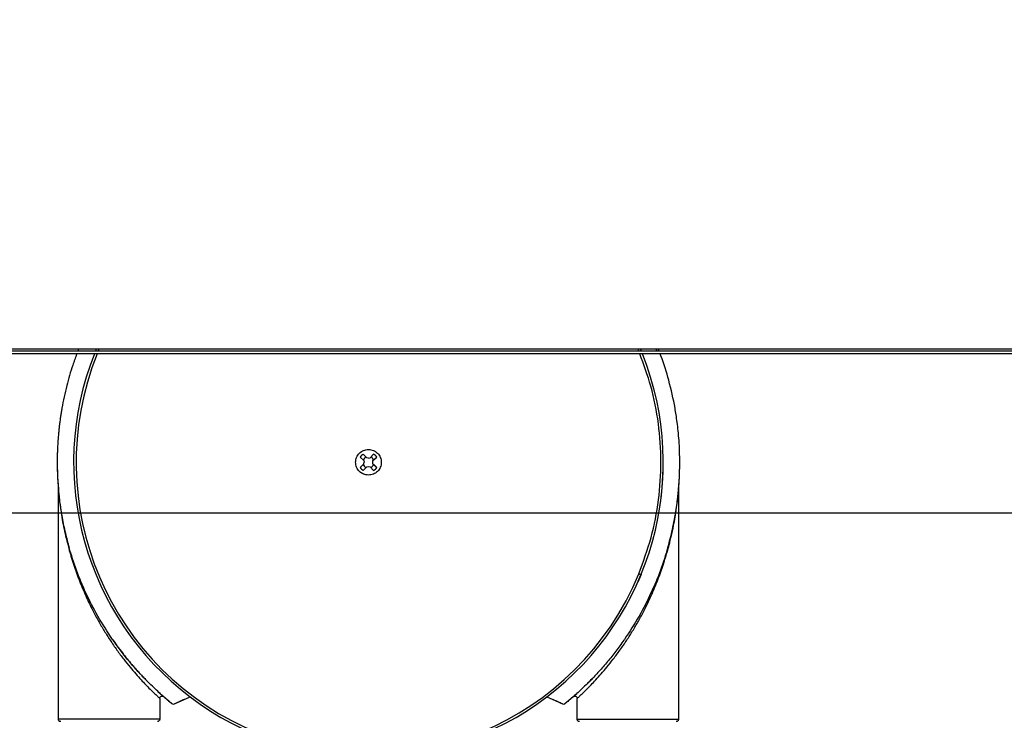
# Model space of a CAD drawing. Units: inches. Extents: x 170 to 288, y 234 to 248.
# Drawn here: x 186 to 186, y 244 to 244 of the extents above; entities that cross this region are included whole.
import ezdxf

# ---------------------------------------------------------------- set-up
doc = ezdxf.new("R2010")
doc.units = ezdxf.units.IN
doc.header["$LTSCALE"] = 0.25
doc.header["$MEASUREMENT"] = 0
doc.layers.add('ANNOTATIONS', color=1, linetype='Continuous')
doc.layers.add('SLIM E GUIDE MOTOR LH', color=7, linetype='Continuous')
doc.styles.add('ARIAL', font='arial.ttf', dxfattribs={"height": 0.09375})
doc.dimstyles.new('STANDARD$0', dxfattribs={"dimtxt": 0.09375, "dimasz": 0.09375, "dimexe": 0.03125, "dimexo": 0.046875, "dimgap": 0.09, "dimtad": 0, "dimtih": 1, "dimtoh": 1, "dimdec": 4, "dimzin": 0, "dimdsep": 46, "dimtxsty": 'ARIAL', "dimcen": 0.09, "dimadec": 0, "dimazin": 0, "dimtfac": 1, "dimtdec": 4, "dimtofl": 0, "dimtmove": 0, "dimatfit": 1, "dimfxl": 1, "dimtolj": 1, "dimtzin": 0, "dimarcsym": 0})

# ---------------------------------------------------------------- blocks, each defined once
blk = doc.blocks.new('*D11')
at = {"layer": 'ANNOTATIONS', "color": 0, "lineweight": -2, "transparency": 16777216}
for p, q in [((185.6191465596689, 244.1437778121678), (187.0176164364974, 244.1437778121678)), ((186.9863664364974, 244.0500278121678), (186.9863664364974, 242.3590412186741)), ((186.9863664364974, 240.2331944614696), (186.9863664364974, 241.9241810549633)), ((185.7089299174919, 240.1394444614696), (187.0176164364974, 240.1394444614696))]:
    blk.add_line(p, q, dxfattribs=at)
at = {"layer": 'ANNOTATIONS', "color": 0, "transparency": 16777216}
for points in [[(186.9707414364974, 244.0500278121678), (187.0019914364974, 244.0500278121678), (186.9863664364974, 244.1437778121678)], [(186.9707414364974, 240.2331944614696), (187.0019914364974, 240.2331944614696), (186.9863664364974, 240.1394444614696)]]:
    blk.add_solid(points, dxfattribs=at)
at = {"layer": 'defpoints', "color": 0, "transparency": 16777216}
for p in [(185.5722715596689, 244.1437778121678), (186.9863664364974, 244.1437778121678), (185.6620549174919, 240.1394444614696)]:
    blk.add_point(p, dxfattribs=at)
at = {"layer": 'ANNOTATIONS', "color": 0, "transparency": 16777216, "insert": (186.9863664364974, 242.1416111368186), "char_height": 0.09375, "attachment_point": 5, "style": 'ARIAL'}
blk.add_mtext('\\A1;OPENING \\PHEIGHT', dxfattribs=at)
blk = doc.blocks.new('*D31')
at = {"layer": 'ANNOTATIONS', "color": 0, "lineweight": -2, "transparency": 16777216}
for p, q in [((186.4193465423571, 245.1923245008348), (187.0176164364974, 245.1923245008348)), ((186.9863664364974, 245.0985745008348), (186.9863664364974, 244.8065568693253)), ((186.9863664364974, 244.2375278121678), (186.9863664364974, 244.5295454436773)), ((185.3026799124075, 244.1437778121678), (187.0176164364974, 244.1437778121678))]:
    blk.add_line(p, q, dxfattribs=at)
at = {"layer": 'ANNOTATIONS', "color": 0, "transparency": 16777216}
for points in [[(186.9707414364974, 245.0985745008348), (187.0019914364974, 245.0985745008348), (186.9863664364974, 245.1923245008348)], [(186.9707414364974, 244.2375278121678), (187.0019914364974, 244.2375278121678), (186.9863664364974, 244.1437778121678)]]:
    blk.add_solid(points, dxfattribs=at)
at = {"layer": 'defpoints', "color": 0, "transparency": 16777216}
for p in [(186.3724715423571, 245.1923245008348), (186.9863664364974, 245.1923245008348), (185.2558049124075, 244.1437778121678)]:
    blk.add_point(p, dxfattribs=at)
at = {"layer": 'ANNOTATIONS', "color": 0, "transparency": 16777216, "insert": (186.9863664364975, 244.6680511565012), "char_height": 0.09375, "attachment_point": 5, "style": 'ARIAL'}
blk.add_mtext('\\A1;HEADROOM', dxfattribs=at)

msp = doc.modelspace()

# ---------------------------------------------------------------- linework, layer by layer
at = {"layer": 'SLIM E GUIDE MOTOR LH'}
for p, q in [((186.4563248741206, 244.1880811383842), (185.5854915882833, 244.1880811383842)), ((186.4563248741206, 244.1888011460666), (185.6521582492555, 244.1888011460666)), ((185.6621715949138, 244.1894444773014), (186.4556049251042, 244.1894444773014)), ((185.945877266855, 244.1894444773014), (185.9456440108829, 244.1888011460666)), ((185.9515688846605, 244.1894444773014), (185.9512529761035, 244.1888011460666)), ((186.1024943376012, 244.1888011460666), (186.1022293237738, 244.1894444773014)), ((186.1068027678299, 244.1888011460666), (186.1065117063033, 244.1894444773014)), ((186.1073900534899, 244.1888011460666), (186.107129341835, 244.1894444773014)), ((186.0260807918926, 244.1591437091163), (186.0250867553758, 244.1601749007594)), ((186.0250867553758, 244.1601749007594), (186.0258929825066, 244.1593385193103)), ((186.0279596679654, 244.1601748616488), (186.0270320413481, 244.1591315261459)), ((186.0279596679654, 244.1601748616488), (186.0271981052075, 244.1593182990994)), ((186.0242329696832, 244.1593211932882), (186.025276363852, 244.1583935471156)), ((186.0252641613263, 244.15744229766), (186.0242329696832, 244.1564482415879)), ((186.0250693120217, 244.1572544296081), (186.0252641613263, 244.1574422585494)), ((186.0252641613263, 244.1574422585494), (186.0253396448988, 244.157884658772)), ((186.025276363852, 244.1583935471156), (186.0253396448988, 244.1578846978827)), ((186.0258929825066, 244.1593385193103), (186.0260807918926, 244.1591436700056)), ((186.0260807136712, 244.1566256670938), (186.0265231334492, 244.1567011311109)), ((186.0265232116706, 244.1590682450991), (186.0260807918926, 244.1591437091163)), ((186.0265231334492, 244.1567011311109), (186.0270319631268, 244.1566378305089)), ((186.0265232116706, 244.1590682059885), (186.0270320413481, 244.1591314870352)), ((186.0270320413481, 244.1591314870352), (186.0271981052075, 244.1593182990994)), ((186.027706700221, 244.157884658772), (186.0277700594891, 244.1583935080049)), ((186.0277821837935, 244.1574422585494), (186.027706700221, 244.157884658772)), ((186.0277700594891, 244.1583935080049), (186.0288133754366, 244.1593211150669)), ((186.0277821837935, 244.1574422585494), (186.0288133754366, 244.1564481829219)), ((186.0277821837935, 244.1574422194387), (186.0279770330981, 244.1572543904974)), ((186.0250866771544, 244.1555945145613), (186.0260807136712, 244.1566256670938)), ((186.0270319631268, 244.1566378305089), (186.0279595897441, 244.1555944754507)), ((185.9402360235786, 244.0863634849908), (185.9402369622345, 244.1503324100163)), ((186.1128091482214, 244.1503302393747), (186.1128082095656, 244.0863608841319)), ((186.1023508014815, 244.1266173684189), (186.1014433559644, 244.1245014230847)), ((186.0881562134587, 244.0970287466736), (186.0888582497931, 244.0977480112535)), ((185.9679501496449, 244.0940780820933), (185.9718533152219, 244.0907036730748)), ((185.9687303290767, 244.0933710591498), (185.9682603753945, 244.0937998097524)), ((185.9684513136332, 244.092161210015), (185.9684512354119, 244.0863630547735)), ((185.9692215589575, 244.0929350339646), (185.9693492943708, 244.0928215543866)), ((185.96922586113, 244.0929304580174), (185.9695392157323, 244.0926553536399)), ((185.9695392157323, 244.0926553536399), (185.9695095698526, 244.0926813035623)), ((185.9716472020474, 244.090872337793), (185.9715823565742, 244.0909253522917)), ((185.9725485463016, 244.0906197024892), (185.9768955396403, 244.0925807696126)), ((185.9752015787647, 244.0918401115021), (185.9768955396403, 244.0925808087233)), ((186.0761488499465, 244.0925793225182), (186.0778428108222, 244.091838566631)), ((186.0774704773456, 244.0920038873879), (186.0804957650639, 244.0906180793969)), ((186.0811909961436, 244.0907020108717), (186.0845072671671, 244.0935423833928)), ((186.0814620330126, 244.090923709644), (186.0813971093182, 244.0908707147006)), ((186.0845929977323, 244.0863612947938), (186.0845930759536, 244.0921594500353)), ((185.9724990322069, 244.0905986413992), (185.9725485463016, 244.0906197024892)), ((186.0804957650639, 244.0906180793969), (186.0805453573799, 244.0905970183068))]:
    msp.add_line(p, q, dxfattribs=at)
at = {"layer": 'SLIM E GUIDE MOTOR LH', "flags": 128}
for points in [[(185.9399089802456, 244.1578848543253), (185.9400019071721, 244.1538736064414), (185.9402357106934, 244.1503679616056)], [(186.1128072709098, 244.1503296136041), (186.1130443597264, 244.1538709860272), (186.1131373648743, 244.1578834658969)], [(186.1017441951558, 244.1268679308577), (186.1018625440109, 244.1268191403102), (186.1019762778081, 244.1267722075191), (186.1020811725963, 244.1267289706852), (186.1021730826457, 244.126691052901), (186.1022485662182, 244.1266599599269), (186.1023045726823, 244.1266368259719), (186.1023391465051, 244.1266225896919), (186.1023508014815, 244.1266177986361)], [(185.9684512354119, 244.0863630547735), (185.9681921664047, 244.0863630938842), (185.9674618139529, 244.0863631525501), (185.9662847395506, 244.0863631916608), (185.9647009925128, 244.0863632503268), (185.9627646237708, 244.0863633089928), (185.9605414174534, 244.0863633676588), (185.9581071700185, 244.0863634067694), (185.9555447960637, 244.0863634654354), (185.9529415123593, 244.0863635045461), (185.9503859436592, 244.0863635241014), (185.9479651502911, 244.0863635436567), (185.9457615775247, 244.0863635632121), (185.9422962948893, 244.0863635632121), (185.9411525427687, 244.0863635436567), (185.9404580156808, 244.0863635045461), (185.9402363364639, 244.0863634849908)], [(186.0845929977323, 244.0863612947938), (186.0848331371805, 244.0863613339045), (186.0855456551716, 244.0863613730152), (186.0867060684331, 244.0863613925705), (186.0901988067513, 244.0863613925705), (186.0924122354038, 244.0863613730152), (186.0948398340267, 244.0863613534598), (186.0973989226861, 244.0863613143492), (186.1000022846118, 244.0863612752385), (186.1025612950499, 244.0863612361279), (186.1049888936728, 244.0863611970172), (186.1072023223253, 244.0863611383512), (186.1091262538776, 244.0863610796852), (186.1106951388648, 244.0863610210192), (186.1118555521263, 244.0863609623532), (186.1125679918962, 244.0863609232426), (186.1128082095656, 244.0863608841319)]]:
    msp.add_lwpolyline(points, dxfattribs=at)
at = {"layer": 'SLIM E GUIDE MOTOR LH'}
for centre, radius, start, end in [((186.0265231749132, 244.1578846775692), 0.08202099815206326, 158.3981085206659, 21.60192367082601), ((186.0265350068204, 244.157844761259), 0.08133871176621214, 158.1773931917142, 337.6144319624702), ((186.0265231749132, 244.1578846775692), 0.08202099815206326, 157.3700985134662, 157.8561295744286), ((186.0265231749133, 244.1578846834968), 0.002703412199875171, 122.0961464525927, 147.9021249159313), ((186.0265231749133, 244.1578846834968), 0.002703412199868478, 32.09614981628314, 57.90212827874642), ((186.0265231749131, 244.1578846489596), 0.001584579355937846, 203.4355158680842, 246.5627615900807), ((186.0265231749131, 244.1578846489596), 0.001584579355948944, 113.4355131414209, 154.7892807334151), ((186.0265231749131, 244.1578846489596), 0.001584579353511887, 295.2089911193082, 336.5627588685076), ((186.0265231749131, 244.1578846489596), 0.001584579353574242, 25.20899399772047, 64.78928361398813), ((186.0265231749102, 244.1578842883315), 0.08202099753434225, 350.0752299065799, 359.9995433820478), ((186.0265231749133, 244.1578846834968), 0.00270341219987706, 212.0961498149398, 237.9021282782196), ((186.0265231749133, 244.1578846834968), 0.002703412199896515, 302.0961464557564, 327.9021249177422), ((186.0265231749137, 244.1578847254871), 0.0866141750741534, 214.7011112275527, 214.8798075955057), ((186.0265231749137, 244.1578847254871), 0.08661417507422836, 325.1184671372656, 325.2971635052172), ((186.0265204482704, 243.9767820175536), 0.1259842587446385, 114.7053479606371, 115.3661765919557), ((186.0265204482704, 243.9767820175536), 0.1259842587445489, 64.63209814071983, 65.29292677204025), ((185.9722674624219, 244.0912128241052), 0.0006561680138873162, 230.862132430556, 295.3661765881673), ((186.0807768797883, 244.0912111904098), 0.0006561680144660438, 244.6320981818611, 309.1361422824601)]:
    msp.add_arc(centre, radius, start, end, dxfattribs=at)
for points, knots in [([(185.9453829863427, 244.1880811383842), (185.9449890482472, 244.1870274086068), (185.9439034745301, 244.1841236494527), (185.942478808603, 244.1790814917891), (185.9415264988091, 244.1747106242204), (185.9410425144712, 244.1718662558908), (185.940865224698, 244.170737010998), (185.9406965883587, 244.1695594073234), (185.9405385070881, 244.1683330361629), (185.9403929385954, 244.1670583326134), (185.9402619966067, 244.1657348470416), (185.940179183798, 244.1647399525492), (185.9401163981623, 244.1638850025376), (185.9400571443201, 244.1629953956003), (185.9399923335836, 244.1617676863521), (185.939939397933, 244.1603229650978), (185.9399079872739, 244.1587673764732), (185.9399068061785, 244.1569577712871), (185.9399676316506, 244.1541390856929), (185.9401787980751, 244.150629432854), (185.9406324019368, 244.1464756783772), (185.9412738124239, 244.1423860336581), (185.9421167115513, 244.1382525683325), (185.942864939431, 244.1354812692624), (185.9432239215066, 244.1341516653821)], [0, 0, 0, 0, 0.06105474934341832, 0.1682483413880925, 0.2851876696731521, 0.305168121710502, 0.3260058993512283, 0.347703017541478, 0.3702575559644196, 0.3936715882996323, 0.4179410971538662, 0.4430698688871816, 0.4483352331366496, 0.4649136198627942, 0.4919106070659113, 0.515695567387806, 0.5441124500591142, 0.5771590277336441, 0.6148352297200287, 0.6985763807990386, 0.7696714782041708, 0.8435429104086554, 0.924935581410074, 1, 1, 1, 1]), ([(186.1017608562967, 244.1888011460666), (186.1017258493314, 244.1889162529523), (186.1016579934311, 244.1891393708748), (186.1015479966434, 244.189344954561), (186.1014947473708, 244.1894444773014)], [0, 0, 0, 0, 0.5159015664058064, 1, 1, 1, 1]), ([(186.1017441951558, 244.1268679308577), (186.1029733896439, 244.1302001631932), (186.1054330393592, 244.1368680456107), (186.1074237905572, 244.1473693899531), (186.1081294413503, 244.1580157136609), (186.1073855155389, 244.1686576139545), (186.1054524116378, 244.178790440179), (186.1031114029585, 244.1851023870101), (186.1020066276797, 244.1880811383842)], [0, 0, 0, 0, 0.1695899715428832, 0.3393538851933885, 0.5089318039488274, 0.6785196408392554, 0.848286101388381, 1, 1, 1, 1]), ([(186.1098217196213, 244.1341491622999), (186.1100469659851, 244.1349659547403), (186.1105095202676, 244.1366432774499), (186.1111220229517, 244.1392466831453), (186.1116843175013, 244.1419975470345), (186.1121234053792, 244.1445893859598), (186.1124684963081, 244.1470608140195), (186.112738536998, 244.149453761098), (186.1129607087991, 244.1521226693435), (186.1131014282003, 244.1549006423264), (186.1131546708727, 244.1578810982678), (186.1131045901336, 244.1608728184857), (186.1129469368512, 244.1638543351685), (186.1127162264049, 244.1665415721256), (186.1124390646121, 244.1689390910515), (186.1121388284007, 244.171046470252), (186.1114919825601, 244.1749638254831), (186.1102167900237, 244.1804574918918), (186.1087390574004, 244.1854922863072), (186.1077591012542, 244.1878920754541), (186.1076818972296, 244.1880811383842)], [0, 0, 0, 0, 0.0461786729235189, 0.0948301342710792, 0.1459522926673992, 0.1995476044172419, 0.2385487930803094, 0.2824933668501965, 0.3313798742741296, 0.3852077310945785, 0.4348571605322599, 0.4947007764890461, 0.5491356519538454, 0.5983721985287177, 0.6424043510652361, 0.6812379363933634, 0.7148671898003387, 0.8595097199870285, 0.9889317342616807, 1, 1, 1, 1]), ([(186.0265231334492, 244.1543151266742), (186.0260559532565, 244.1543687944481), (186.0251215747926, 244.1544761320726), (186.0239333886421, 244.1553015872752), (186.0231394446633, 244.156481499268), (186.022860770681, 244.1578847280241), (186.0231394359357, 244.1592879865431), (186.0239334648899, 244.1604678442644), (186.0251216544498, 244.1612932927654), (186.0260560308067, 244.1614005848021), (186.0265232116706, 244.1614542299805)], [0, 0, 0, 0, 0.1249980153357496, 0.2500008677076606, 0.3750003106526569, 0.5000003991676373, 0.6249987663154287, 0.7500021096130071, 0.875003011865465, 1, 1, 1, 1]), ([(186.0265232116706, 244.1614542299805), (186.0269904215533, 244.1614005793285), (186.0279248131263, 244.1612932812618), (186.0291129784898, 244.160467757915), (186.0299068615285, 244.1592878602816), (186.0301857080122, 244.1578846363414), (186.0299068851818, 244.1564813873323), (186.0291128825712, 244.1553015280223), (186.0279246868599, 244.1544760877235), (186.0269903134697, 244.1543687798463), (186.0265231334492, 244.1543151266742)], [0, 0, 0, 0, 0.1250040848879128, 0.2500006267574686, 0.3750010555859924, 0.5000003188496134, 0.6250013034550443, 0.750002714070648, 0.8750031428991718, 1, 1, 1, 1]), ([(186.0250693120217, 244.1572544296081), (186.0248285649519, 244.1570223902891), (186.024547620668, 244.1567516076772), (186.0242723544812, 244.1564862138579), (186.0242329696832, 244.1564482415879)], [0, 0, 0, 0, 0.8569210461716715, 1, 1, 1, 1]), ([(186.0279770330981, 244.1572543904974), (186.0282177779413, 244.157022317975), (186.0284987187406, 244.1567514974702), (186.0287739905748, 244.1564861481129), (186.0288133754366, 244.1564481829219)], [0, 0, 0, 0, 0.8569237499114472, 1, 1, 1, 1]), ([(185.9402345373736, 244.1503824521049), (185.9402348596012, 244.1503782218192), (185.9402352634237, 244.1503729203364), (185.9402398001786, 244.1503217636663), (185.9402407168577, 244.1503114271476)], [0, 0, 0, 0, 0.7979438710209421, 1, 1, 1, 1]), ([(185.9402345373736, 244.1503824521049), (185.9402352347195, 244.1503728610951), (185.9402366107278, 244.1503539360422), (185.940236846131, 244.1503349626474), (185.9402369622345, 244.1503256047615)], [0, 0, 0, 0, 0.5067890616992919, 1, 1, 1, 1]), ([(185.9402369622345, 244.1503256047615), (185.9402374341701, 244.150319721132), (185.9402384084904, 244.1503075742663), (185.9402492340065, 244.1501770021318), (185.9402921414804, 244.1496777599716), (185.940399107827, 244.1485336475752), (185.9405953589662, 244.1467726245315), (185.9408895661909, 244.1445556720753), (185.9413005361621, 244.1420147933341), (185.9418068589321, 244.1393773935928), (185.9424063017551, 244.1366863418132), (185.9432424847087, 244.1334114285949), (185.9444014259697, 244.129546781812), (185.9459740570282, 244.1251322700302), (185.9477712418895, 244.1208260451083), (185.9496138271394, 244.1169882184586), (185.9513561261163, 244.1137404103087), (185.9529638811907, 244.1109922546471), (185.9546742756256, 244.108290280831), (185.9564804060416, 244.1056576329), (185.9583629434833, 244.1031231654871), (185.9601314470924, 244.1009072748017), (185.9617620229381, 244.0989907195986), (185.9636698925557, 244.0968665821113), (185.965446320225, 244.0950298156685), (185.9668901199169, 244.0936201333377), (185.9677590107881, 244.0927986199731), (185.9683397193651, 244.0922627731907), (185.9684143504525, 244.0921948506139), (185.9684513136332, 244.092161210015)], [0, 0, 0, 0, 0.003398363171029999, 0.007015985718330433, 0.01536938338627393, 0.03746556651121769, 0.06223025997650698, 0.09599288781328394, 0.1349579810623646, 0.1727136837654276, 0.2098993659749131, 0.2509606490123764, 0.3138901519877991, 0.376806513031794, 0.4426924029332313, 0.5025564224278165, 0.5470135934884786, 0.5888579205347457, 0.6281236019413877, 0.6727697545846331, 0.7144407106750624, 0.7532457334397675, 0.7870664078230756, 0.8189263079403161, 0.8773104433233276, 0.9087818806817022, 0.938820196754281, 0.9696989524974441, 1, 1, 1, 1]), ([(186.1087146532991, 244.1299155116518), (186.1091318719758, 244.1312483629614), (186.109651411898, 244.132908090832), (186.1101998458227, 244.134974072325), (186.1104543720262, 244.1359758630356), (186.1106680908903, 244.1368619688611), (186.1109868414228, 244.1382318813632), (186.1113956575507, 244.140149115601), (186.111810893729, 244.1424189182435), (186.1121079211378, 244.1442783105204), (186.1123108820425, 244.1457107256742), (186.1124695754549, 244.1469627936404), (186.112591878496, 244.1480340410487), (186.1126783364389, 244.1488784278111), (186.1127341185336, 244.1494644807848), (186.1127729602889, 244.1498966095081), (186.1127968486215, 244.1501740554169), (186.112807710459, 244.150305132539), (186.1128086786891, 244.1503171676236), (186.1128091482214, 244.1503230039027)], [0, 0, 0, 0, 0.1867276835696353, 0.2325219162914155, 0.2886869513596897, 0.3266386597605774, 0.3562836775850086, 0.4800212624591567, 0.5945120244064909, 0.6742646017860245, 0.7421502387464893, 0.7981857372430796, 0.8544359066688637, 0.8997233544838525, 0.9271584586598437, 0.9501940929391958, 0.9772697436094504, 0.9889772174828914, 1, 1, 1, 1]), ([(186.1128091482214, 244.1503230039027), (186.1128092578267, 244.150332368718), (186.1128094799196, 244.1503513446209), (186.1128109212736, 244.1503702671777), (186.1128116513036, 244.150379851246)], [0, 0, 0, 0, 0.4935109228815057, 1, 1, 1, 1]), ([(185.955314825387, 244.1085756799491), (185.95391185401, 244.1107158386039), (185.9511695606044, 244.1148990621981), (185.9478614647722, 244.121428846233), (185.9451601019018, 244.1278630797291), (185.943864799295, 244.132070136783), (185.9432239215066, 244.1341516653821)], [0, 0, 0, 0, 0.2639923261948982, 0.5160079721872319, 0.7605349215145023, 1, 1, 1, 1]), ([(186.1098217196213, 244.1341491622999), (186.1091807978693, 244.1320676488828), (186.1078854057946, 244.1278606205279), (186.1051837551138, 244.1214265156015), (186.1018755390184, 244.1148967845141), (186.099133089806, 244.1107136499074), (186.0977300335277, 244.1085735288629)], [0, 0, 0, 0, 0.2394646806776198, 0.4839914522551187, 0.7360064028575144, 1, 1, 1, 1]), ([(186.0845930759536, 244.0921594500353), (186.0846300361962, 244.0921930763207), (186.0847046613749, 244.0922609700192), (186.0852854133701, 244.0927969146405), (186.0861541297114, 244.093618072502), (186.0872381700234, 244.0946768259207), (186.0884725332933, 244.0959314103241), (186.0903073843309, 244.0978768537923), (186.0924233150639, 244.1002910884501), (186.0946812541027, 244.103120605105), (186.0965643614125, 244.1056554620651), (186.0983704296859, 244.1082879472688), (186.1000809790394, 244.110989840498), (186.1016889074578, 244.1137379784045), (186.1034304647089, 244.1169859080168), (186.1052781648594, 244.1208232992205), (186.1070546614962, 244.1251312536058), (186.1082073315546, 244.128214130245), (186.1086781212007, 244.1297929956474), (186.1087146532991, 244.1299155116518)], [0, 0, 0, 0, 0.04382379836547847, 0.08848315280091841, 0.1319266073906776, 0.1774431459219165, 0.2185930695346661, 0.2620682158823204, 0.3569125407146483, 0.4130332456243693, 0.4733008492687179, 0.5378740141842207, 0.5946618193530668, 0.6551791932862068, 0.7194791140418832, 0.8060654470072862, 0.9013496243652843, 0.9923449777041903, 1, 1, 1, 1]), ([(185.9553203791007, 244.1085795323491), (185.9557262113065, 244.1079974826951), (185.956620801214, 244.1067144505982), (185.9579876276063, 244.1049083077191), (185.9593665456182, 244.1031723054236), (185.960644655341, 244.1016418201024), (185.9618134198846, 244.1003033503238), (185.9628675306047, 244.0991428265432), (185.9638096121604, 244.0981372504396), (185.9644080231663, 244.0975224138857), (185.9647030262671, 244.0972193133611)], [0, 0, 0, 0, 0.1380361371388233, 0.3042778107833495, 0.4424845355893026, 0.5751494403913857, 0.7029384874923974, 0.8050310723052934, 0.9038847253098169, 1, 1, 1, 1]), ([(185.9647030262671, 244.0972193133611), (185.9639388641777, 244.0980141242865), (185.9624178700923, 244.0995961220503), (185.9600272933246, 244.1023476463861), (185.9576785130117, 244.1052679566338), (185.956199787246, 244.1073331132057), (185.9554689213847, 244.1083538247343)], [0, 0, 0, 0, 0.2556286950304001, 0.5088053157895361, 0.7572251500187125, 1, 1, 1, 1]), ([(186.0975759375301, 244.1083516932033), (186.0968449655137, 244.1073308909186), (186.09536600145, 244.105265517879), (186.0930168886904, 244.1023449951007), (186.0906261876734, 244.0995936495845), (186.089105409217, 244.0980119472306), (186.0883415197624, 244.0972174556047)], [0, 0, 0, 0, 0.2427974181429081, 0.491248157469612, 0.7444531346159384, 1, 1, 1, 1]), ([(185.9678931263037, 244.0941309597047), (185.9674106263962, 244.0945766501757), (185.9664452528565, 244.0954683763316), (185.9652839183259, 244.0966355170729), (185.9647030262671, 244.0972193133611)], [0, 0, 0, 0, 0.4998064350968779, 0.9999999999999999, 0.9999999999999999, 0.9999999999999999, 0.9999999999999999]), ([(186.0883415197624, 244.0972174360494), (186.0877605883543, 244.0966336629677), (186.0865991415487, 244.0954665348496), (186.0856338262661, 244.0945748716403), (186.0851513415045, 244.094129199725)], [0, 0, 0, 0, 0.5001790915175209, 1, 1, 1, 1]), ([(186.0888582497931, 244.0977511792169), (186.088802910609, 244.0976928549024), (186.0883606776227, 244.0972267667919), (186.0877839518866, 244.0966497859353), (186.0872918511376, 244.0961675062938), (186.0871494268669, 244.0960279244574)], [0, 0, 0, 0, 0.09226026925114571, 0.7372810965940436, 1, 1, 1, 1]), ([(185.9715823565742, 244.0909253522917), (185.9715803651132, 244.0909269861647), (185.9714953504003, 244.090996735581), (185.9709741274503, 244.091425713732), (185.9701428635977, 244.0921306286363), (185.9691628796751, 244.0929779324714), (185.9683298039878, 244.0937343655837), (185.9678930480823, 244.0941309401493)], [0, 0, 0, 0, 0.007406271992356574, 0.3161709289995457, 0.5211078201025114, 0.7489315906886702, 1, 1, 1, 1]), ([(185.9680079551994, 244.094015954811), (185.9680401458944, 244.0939861398086), (185.9686120899819, 244.0934564055379), (185.9688728896824, 244.0932349941617), (185.9691190108088, 244.0930260444687)], [0, 0, 0, 0, 0.05628294041097622, 1, 1, 1, 1]), ([(186.0851513415045, 244.0941291801697), (186.0847147445103, 244.0937327544804), (186.0838817752736, 244.092976426773), (186.0829018418205, 244.0921292596759), (186.0820704139758, 244.0914241281326), (186.0815487244421, 244.0909954099252), (186.0814640240693, 244.0909253563965), (186.0814620330126, 244.090923709644)], [0, 0, 0, 0, 0.2509471063833693, 0.4787738403484744, 0.6837731626580359, 0.9925664368287963, 1, 1, 1, 1]), ([(185.9684513136332, 244.092161210015), (185.9684551355599, 244.0922146235313), (185.9684632848303, 244.0923285140429), (185.9685338085313, 244.0924981343624), (185.9686578625266, 244.0926512890739), (185.9687991775218, 244.0927549229531), (185.9689002186479, 244.0927777115988), (185.9689330787345, 244.0927851228074)], [0, 0, 0, 0, 0.1884471968305095, 0.4018149173537796, 0.6357628114244254, 0.8815446142495291, 1, 1, 1, 1]), ([(185.9690734077801, 244.0928201659582), (185.9690628144389, 244.0928187797432), (185.9690399972972, 244.0928157939559), (185.968986713479, 244.0928087106916), (185.9689423004337, 244.0927954713056), (185.9689312014228, 244.0927921627261)], [0, 0, 0, 0, 0.3939559007931762, 0.8485469757881394, 1, 1, 1, 1]), ([(185.9689330787345, 244.0927851228074), (185.9689675491889, 244.0927963406986), (185.9690653434708, 244.0928281663773), (185.9692318851947, 244.0928127066592), (185.9694051403156, 244.0927568465769), (185.969496410249, 244.0926877567032), (185.9695392157323, 244.0926553536399)], [0, 0, 0, 0, 0.1668604752297059, 0.4733909260731869, 0.7530210107121333, 1, 1, 1, 1]), ([(185.9695095698526, 244.0926813035623), (185.9694961063121, 244.0926928353134), (185.9694789142534, 244.0927075606038), (185.9693436621639, 244.0928268057012), (185.9693143294413, 244.0928526669161)], [0, 0, 0, 0, 0.7831255501890046, 1, 1, 1, 1]), ([(185.9752015787647, 244.0918401115021), (185.975016948555, 244.0917574428718), (185.9746589307073, 244.0915971395004), (185.9742804976072, 244.0914249800304), (185.9740633058605, 244.0913256686928), (185.9739501593766, 244.0912738137138), (185.97387829405, 244.0912407052079), (185.9738694821086, 244.0912366833906), (185.973865089315, 244.0912346784961)], [0, 0, 0, 0, 0.2771542665707611, 0.5374319521788109, 0.6578263095859249, 0.7759151824721535, 0.8882926819396255, 1, 1, 1, 1]), ([(186.0791792220505, 244.0912330945144), (186.0791748896098, 244.0912350912931), (186.0791662090999, 244.0912390920534), (186.0790940543115, 244.0912722529127), (186.0789810157914, 244.0913241058087), (186.0787638970292, 244.0914234003941), (186.0783853984739, 244.091595576958), (186.0780274059343, 244.0917558985021), (186.0778428108222, 244.091838566631)], [0, 0, 0, 0, 0.1118478255092187, 0.2240991212053795, 0.342190729701557, 0.4625622183306642, 0.7228758238981225, 0.9999999999999999, 0.9999999999999999, 0.9999999999999999, 0.9999999999999999]), ([(186.0835051738545, 244.0926536327709), (186.0835020651463, 244.0926472688372), (186.0834988168272, 244.0926406191019), (186.08384045273, 244.0929486071807), (186.0838551360339, 244.0929618443215)], [0, 0, 0, 0, 0.9570206064941784, 1, 1, 1, 1]), ([(186.0835051738545, 244.0926536327709), (186.0835479485087, 244.0926859205861), (186.0836391527081, 244.0927547647275), (186.0838129687756, 244.0928127227482), (186.0840114100936, 244.0928222909348), (186.0842129440774, 244.0927670986376), (186.084387073228, 244.0926516176033), (186.0845104786285, 244.0924959236254), (186.0845810157581, 244.0923268459875), (186.0845892251369, 244.092212899511), (186.0845930759536, 244.0921594500353)], [0, 0, 0, 0, 0.1069018761981394, 0.2279363851478303, 0.3606138069803743, 0.5000208414212758, 0.6394191418761274, 0.7721056892672945, 0.8931004115944122, 1, 1, 1, 1]), ([(185.9408921439991, 244.0857073059043), (185.940825955423, 244.0857131598062), (185.940688331634, 244.0857253316372), (185.9404968790246, 244.0858253369262), (185.9403364186236, 244.0859896249984), (185.9402361641258, 244.0862071622826), (185.9402392517491, 244.0863664534672), (185.9402407168577, 244.08644203875)], [0, 0, 0, 0, 0.1792449450782809, 0.3726982810653171, 0.5711150322049299, 0.7964897327527031, 1, 1, 1, 1]), ([(185.9684465421328, 244.0864416085327), (185.9684487865936, 244.0863782107362), (185.9684534990516, 244.0862451010609), (185.9683827475381, 244.0860469786101), (185.9682434208164, 244.0858650631739), (185.9680374637871, 244.0857323787231), (185.9678737005883, 244.0857151642378), (185.9677950367701, 244.0857068952424)], [0, 0, 0, 0, 0.1712489456087817, 0.3595533724992439, 0.5571425722076961, 0.7872729865445228, 1, 1, 1, 1]), ([(186.0852491181528, 244.0857051352627), (186.0851829283035, 244.0857109878355), (186.085045301867, 244.0857231569028), (186.0848538581657, 244.0858231908225), (186.0846933004885, 244.0859874065763), (186.0845930443514, 244.086204988758), (186.084596195724, 244.0863642843235), (186.0845976910115, 244.0864398681084)], [0, 0, 0, 0, 0.1792361013930185, 0.3726798926734206, 0.5711236704922701, 0.7965034610038002, 1, 1, 1, 1]), ([(186.1128034380651, 244.0864394378911), (186.1128057142521, 244.0863760402118), (186.1128104935705, 244.0862429238652), (186.1127397245376, 244.086044797455), (186.1126003800189, 244.0858628655405), (186.1123943972559, 244.0857302385383), (186.1122306452653, 244.0857130017658), (186.1121520109238, 244.0857047246008)], [0, 0, 0, 0, 0.1712486589722416, 0.3595714556785775, 0.5571482813036012, 0.7873408856857854, 1, 1, 1, 1])]:
    msp.add_open_spline(points, degree=3, knots=knots, dxfattribs=at)

# ---------------------------------------------------------------- dimensions: what is measured, and where the dimension line sits
at = {"layer": 'ANNOTATIONS'}
for base, p1, p2, text, picture, middle in [((186.9863664364974, 245.1923245008348), (185.2558049124075, 244.1437778121677), (186.372471542357, 245.1923245008347), 'HEADROOM', '*D31', (186.9863664364975, 244.6680511565012)), ((186.9863664364974, 244.1437778121678), (185.6620549174918, 240.1394444614695), (185.5722715596688, 244.1437778121677), 'OPENING \\PHEIGHT', '*D11', (186.9863664364974, 242.1416111368186))]:
    dim = msp.add_linear_dim(base=base, p1=p1, p2=p2, angle=90, text=text, dimstyle='STANDARD$0', dxfattribs=at)
    dim.commit()
    dim.dimension.update_dxf_attribs({"geometry": picture, "text_midpoint": middle})

doc.saveas('drawing.dxf')
